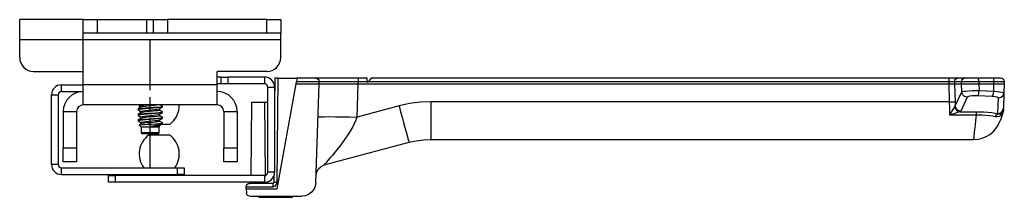
# Model space of a CAD drawing. Units: inches. Extents: x -39.5 to -5.2, y -44.5 to 0.4.
# Drawn here: x -32.7 to -23.8, y -1.2 to 0.4 of the extents above; entities that cross this region are included whole.
import ezdxf

# ---------------------------------------------------------------- set-up
doc = ezdxf.new("R2010")
doc.units = ezdxf.units.IN
doc.header["$MEASUREMENT"] = 0
doc.layers.add('TFR-TRI', color=7, linetype='CONTINUOUS')

msp = doc.modelspace()

# ---------------------------------------------------------------- linework, layer by layer
at = {"layer": 'TFR-TRI', "color": 7, "linetype": 'Continuous'}
for p, q in [((-32.1013, 0.3553), (-32.6713, 0.3553)), ((-32.6713, 0.3508), (-32.6713, 0.3553)), ((-32.1013, 0.2353), (-32.1013, 0.3553)), ((-32.1013, 0.3553), (-32.0971, 0.3553)), ((-32.0971, 0.3553), (-32.0846, 0.3553)), ((-32.0846, 0.3553), (-32.0647, 0.3553)), ((-32.0647, 0.3553), (-32.0388, 0.3553)), ((-32.0388, 0.3553), (-32.0087, 0.3553)), ((-32.0087, 0.3553), (-31.9763, 0.3553)), ((-31.9763, 0.3553), (-31.5313, 0.3553)), ((-31.9763, 0.3553), (-31.9763, 0.2353)), ((-31.5313, 0.3553), (-31.5084, 0.3553)), ((-31.5313, 0.2353), (-31.5313, 0.3553)), ((-31.5084, 0.3553), (-31.4889, 0.3553)), ((-31.4889, 0.3553), (-31.4759, 0.3553)), ((-31.4759, 0.3553), (-31.4713, 0.3553)), ((-31.4713, 0.3553), (-31.4671, 0.3553)), ((-31.4713, 0.2353), (-31.4713, 0.3553)), ((-31.4671, 0.3553), (-31.4546, 0.3553)), ((-31.4546, 0.3553), (-31.4347, 0.3553)), ((-31.4347, 0.3553), (-31.4088, 0.3553)), ((-31.4088, 0.3553), (-31.3787, 0.3553)), ((-31.3787, 0.3553), (-31.3463, 0.3553)), ((-30.4563, 0.3553), (-31.3463, 0.3553)), ((-31.3463, 0.3553), (-31.3463, 0.2353)), ((-30.4563, 0.3553), (-30.424, 0.3553)), ((-30.4563, 0.2353), (-30.4563, 0.3553)), ((-30.424, 0.3553), (-30.3938, 0.3553)), ((-30.3938, 0.3553), (-30.3679, 0.3553)), ((-30.3679, 0.3553), (-30.3481, 0.3553)), ((-30.3481, 0.3553), (-30.3356, 0.3553)), ((-30.3356, 0.3553), (-30.3313, 0.3553)), ((-30.3313, 0.3553), (-30.3313, 0.2353)), ((-32.6713, 0.3375), (-32.6713, 0.3508)), ((-32.6713, 0.316), (-32.6713, 0.3375)), ((-32.6713, 0.2875), (-32.6713, 0.316)), ((-32.6713, 0.2534), (-32.6713, 0.2875)), ((-32.6713, 0.2153), (-32.6713, 0.2534)), ((-32.6713, 0.1753), (-32.6713, 0.2153)), ((-32.1013, 0.2307), (-32.1013, 0.2353)), ((-32.0971, 0.2353), (-32.1013, 0.2353)), ((-32.1013, 0.2177), (-32.1013, 0.2307)), ((-32.1013, 0.1983), (-32.1013, 0.2177)), ((-32.1013, 0.1753), (-32.1013, 0.1983)), ((-32.0846, 0.2353), (-32.0971, 0.2353)), ((-32.0647, 0.2353), (-32.0846, 0.2353)), ((-32.0388, 0.2353), (-32.0647, 0.2353)), ((-32.0087, 0.2353), (-32.0388, 0.2353)), ((-31.9763, 0.2353), (-32.0087, 0.2353)), ((-31.5313, 0.2353), (-31.9763, 0.2353)), ((-31.5084, 0.2353), (-31.5313, 0.2353)), ((-31.4889, 0.2353), (-31.5084, 0.2353)), ((-31.5013, 0.0526), (-31.5013, 0.1776)), ((-31.4759, 0.2353), (-31.4889, 0.2353)), ((-31.4713, 0.2353), (-31.4759, 0.2353)), ((-31.4671, 0.2353), (-31.4713, 0.2353)), ((-31.4546, 0.2353), (-31.4671, 0.2353)), ((-31.4347, 0.2353), (-31.4546, 0.2353)), ((-31.4088, 0.2353), (-31.4347, 0.2353)), ((-31.3787, 0.2353), (-31.4088, 0.2353)), ((-31.3463, 0.2353), (-31.3787, 0.2353)), ((-30.4563, 0.2353), (-31.3463, 0.2353)), ((-30.424, 0.2353), (-30.4563, 0.2353)), ((-30.3938, 0.2353), (-30.424, 0.2353)), ((-30.3679, 0.2353), (-30.3938, 0.2353)), ((-30.3481, 0.2353), (-30.3679, 0.2353)), ((-30.3356, 0.2353), (-30.3481, 0.2353)), ((-30.3313, 0.2353), (-30.3356, 0.2353)), ((-30.3313, 0.2307), (-30.3313, 0.2353)), ((-30.3313, 0.2177), (-30.3313, 0.2307)), ((-30.3313, 0.1983), (-30.3313, 0.2177)), ((-30.3313, 0.1753), (-30.3313, 0.1983)), ((-32.6713, 0.0153), (-32.6713, 0.1753)), ((-32.1013, 0.1753), (-32.6713, 0.1753)), ((-32.1013, -0.2297), (-32.1013, 0.1753)), ((-30.3313, 0.1753), (-32.1013, 0.1753)), ((-30.3313, 0.0153), (-30.3313, 0.1753)), ((-31.5013, -0.0724), (-31.5013, 0.0526)), ((-31.5013, -0.2773), (-31.5013, -0.0724)), ((-32.5463, -0.1097), (-32.1013, -0.1097)), ((-30.9013, -0.2297), (-30.9013, -0.1097)), ((-30.4563, -0.1097), (-30.9013, -0.1097)), ((-30.8663, -0.1597), (-30.9013, -0.1597)), ((-30.8663, -0.1597), (-30.8617, -0.1597)), ((-30.8663, -0.2197), (-30.8663, -0.1597)), ((-30.8617, -0.1597), (-30.8487, -0.1597)), ((-30.8487, -0.1597), (-30.8293, -0.1597)), ((-30.8293, -0.1597), (-30.8063, -0.1597)), ((-30.4763, -0.1597), (-30.8063, -0.1597)), ((-30.8063, -0.1597), (-30.8063, -0.2197)), ((-30.4763, -0.1597), (-30.4763, -0.2197)), ((-30.3843, -0.1697), (-30.3863, -0.4043)), ((-30.3802, -0.1697), (-30.3843, -0.1697)), ((-30.3693, -0.1697), (-30.3802, -0.1697)), ((-30.3543, -0.1697), (-30.3693, -0.1697)), ((-30.3624, -1.1045), (-30.3543, -0.1697)), ((-30.3543, -0.1697), (-30.1843, -0.1697)), ((-30.185, -0.1736), (-30.1869, -0.1841)), ((-30.1843, -0.1697), (-30.185, -0.1736)), ((-30.0164, -0.1697), (-30.1843, -0.1697)), ((-30.014, -0.1697), (-30.0164, -0.1697)), ((-30.0164, -0.1697), (-30.0051, -0.1719)), ((-30.0071, -0.1697), (-30.014, -0.1697)), ((-29.9879, -0.1697), (-30.0071, -0.1697)), ((-30.0051, -0.1719), (-29.9955, -0.1781)), ((-29.9588, -0.1697), (-29.9879, -0.1697)), ((-29.9204, -0.1697), (-29.9588, -0.1697)), ((-29.8741, -0.1697), (-29.9204, -0.1697)), ((-29.8208, -0.1697), (-29.8741, -0.1697)), ((-29.7623, -0.1697), (-29.8208, -0.1697)), ((-29.7001, -0.1697), (-29.7623, -0.1697)), ((-29.6362, -0.1697), (-29.7001, -0.1697)), ((-29.5553, -0.1697), (-29.6362, -0.1697)), ((-29.6362, -0.1697), (-29.6362, -0.1736)), ((-29.6362, -0.1736), (-29.6362, -0.1844)), ((-29.5552, -0.1736), (-29.5553, -0.1697)), ((-29.555, -0.1844), (-29.5552, -0.1736)), ((-29.5243, -0.1736), (-29.5333, -0.1844)), ((-29.521, -0.1697), (-29.5243, -0.1736)), ((-24.3402, -0.1697), (-29.521, -0.1697)), ((-24.3136, -0.1697), (-24.3402, -0.1697)), ((-24.3402, -0.1719), (-24.3402, -0.1697)), ((-24.3402, -0.1783), (-24.3402, -0.1719)), ((-24.29, -0.1697), (-24.3136, -0.1697)), ((-24.2721, -0.1697), (-24.29, -0.1697)), ((-24.2812, -0.1783), (-24.2715, -0.1719)), ((-24.2671, -0.1697), (-24.2721, -0.1697)), ((-24.2715, -0.1719), (-24.2602, -0.1697)), ((-24.2602, -0.1697), (-24.2671, -0.1697)), ((-24.1986, -0.1697), (-24.2602, -0.1697)), ((-24.2196, -0.1783), (-24.2099, -0.1719)), ((-24.2099, -0.1719), (-24.1986, -0.1697)), ((-24.1979, -0.1697), (-24.1986, -0.1697)), ((-24.1881, -0.1697), (-24.1979, -0.1697)), ((-24.1689, -0.1697), (-24.1881, -0.1697)), ((-24.1424, -0.1697), (-24.1689, -0.1697)), ((-24.1116, -0.1697), (-24.1424, -0.1697)), ((-24.1115, -0.1697), (-24.1116, -0.1697)), ((-24.0799, -0.1697), (-24.1115, -0.1697)), ((-23.945, -0.1697), (-24.0799, -0.1697)), ((-24.077, -0.1719), (-24.0799, -0.1697)), ((-24.0745, -0.1783), (-24.077, -0.1719)), ((-23.9194, -0.1697), (-23.945, -0.1697)), ((-23.9421, -0.1719), (-23.945, -0.1697)), ((-23.9396, -0.1783), (-23.9421, -0.1719)), ((-23.8957, -0.1697), (-23.9194, -0.1697)), ((-23.8802, -0.1697), (-23.8957, -0.1697)), ((-23.8749, -0.1697), (-23.8802, -0.1697)), ((-23.8635, -0.1719), (-23.8749, -0.1697)), ((-23.8539, -0.1783), (-23.8635, -0.1719)), ((-32.2963, -0.2897), (-32.2963, -0.2297)), ((-32.2963, -0.2297), (-32.1013, -0.2297)), ((-32.1013, -0.2698), (-32.1013, -0.2297)), ((-30.9013, -0.2297), (-32.1013, -0.2297)), ((-30.8663, -0.2197), (-30.9013, -0.2197)), ((-30.9013, -0.2698), (-30.9013, -0.2297)), ((-30.8617, -0.2197), (-30.8663, -0.2197)), ((-30.8487, -0.2197), (-30.8617, -0.2197)), ((-30.8293, -0.2197), (-30.8487, -0.2197)), ((-30.8063, -0.2197), (-30.8293, -0.2197)), ((-30.4763, -0.2197), (-30.8063, -0.2197)), ((-30.4463, -1.0147), (-30.4463, -0.2497)), ((-30.4463, -0.2497), (-30.3863, -0.2497)), ((-30.3847, -0.2173), (-30.3919, -0.2186)), ((-30.3863, -0.2497), (-30.3863, -1.0147)), ((-30.364, -1.1647), (-30.1933, -0.2197)), ((-30.1933, -0.2197), (-30.1895, -0.1987)), ((-30.1933, -0.2197), (-29.986, -0.2197)), ((-30.1869, -0.1841), (-30.1895, -0.1987)), ((-30.1895, -0.1987), (-29.9864, -0.1987)), ((-30.0171, -1.1091), (-29.986, -0.2197)), ((-29.9955, -0.1781), (-29.989, -0.1875)), ((-29.989, -0.1875), (-29.9864, -0.1987)), ((-29.9864, -0.1987), (-29.9864, -0.1992)), ((-29.986, -0.2197), (-29.9864, -0.1992)), ((-29.9864, -0.1992), (-29.9842, -0.1992)), ((-29.986, -0.2197), (-29.9787, -0.2197)), ((-29.9842, -0.1992), (-29.9779, -0.1992)), ((-29.9787, -0.2197), (-29.9579, -0.2197)), ((-29.9779, -0.1992), (-29.9602, -0.1992)), ((-29.9602, -0.1992), (-29.9333, -0.1992)), ((-29.9579, -0.2197), (-29.9255, -0.2197)), ((-29.9333, -0.1992), (-29.898, -0.1992)), ((-29.9255, -0.2197), (-29.8836, -0.2197)), ((-29.898, -0.1992), (-29.8553, -0.1992)), ((-29.8836, -0.2197), (-29.8329, -0.2197)), ((-29.8553, -0.1992), (-29.8062, -0.1992)), ((-29.8329, -0.2197), (-29.7736, -0.2197)), ((-29.8062, -0.1992), (-29.7523, -0.1992)), ((-29.7736, -0.2197), (-29.7073, -0.2197)), ((-29.7523, -0.1992), (-29.7082, -0.1992)), ((-29.7082, -0.1992), (-29.6629, -0.1992)), ((-29.7073, -0.2197), (-29.6362, -0.2197)), ((-29.6629, -0.1992), (-29.6362, -0.1992)), ((-29.6467, -0.5203), (-29.6362, -0.2197)), ((-29.6362, -0.1844), (-29.6362, -0.1992)), ((-29.6362, -0.1992), (-29.5548, -0.1992)), ((-29.6362, -0.2197), (-29.6362, -0.1992)), ((-29.6362, -0.2197), (-24.3402, -0.2197)), ((-29.5548, -0.1992), (-29.555, -0.1844)), ((-29.5546, -0.2097), (-29.5548, -0.1992)), ((-29.5457, -0.1992), (-29.5546, -0.2097)), ((-29.5333, -0.1844), (-29.5457, -0.1992)), ((-29.5457, -0.1992), (-24.3402, -0.1992)), ((-24.3402, -0.1879), (-24.3402, -0.1783)), ((-24.3402, -0.1992), (-24.3402, -0.1879)), ((-24.3402, -0.2197), (-24.3402, -0.1992)), ((-24.3402, -0.1992), (-24.3236, -0.1992)), ((-24.335, -0.3819), (-24.3402, -0.2197)), ((-24.3402, -0.2197), (-24.3221, -0.2197)), ((-24.3236, -0.1992), (-24.3088, -0.1992)), ((-24.3221, -0.2197), (-24.3065, -0.2197)), ((-24.3088, -0.1992), (-24.2975, -0.1992)), ((-24.3065, -0.2197), (-24.2954, -0.2197)), ((-24.2975, -0.1992), (-24.2911, -0.1992)), ((-24.2954, -0.2197), (-24.2905, -0.2197)), ((-24.2911, -0.1992), (-24.2901, -0.1992)), ((-24.2901, -0.1992), (-24.2905, -0.2197)), ((-24.2905, -0.2197), (-24.2853, -0.3819)), ((-24.2905, -0.2197), (-24.2288, -0.2197)), ((-24.2901, -0.1992), (-24.2877, -0.1879)), ((-24.2901, -0.1992), (-24.2285, -0.1992)), ((-24.2877, -0.1879), (-24.2812, -0.1783)), ((-24.2288, -0.2197), (-24.2285, -0.1992)), ((-24.2266, -0.2931), (-24.2288, -0.2197)), ((-24.2288, -0.2197), (-24.2231, -0.2197)), ((-24.2285, -0.1992), (-24.2261, -0.1879)), ((-24.2285, -0.1992), (-24.2276, -0.1992)), ((-24.2276, -0.1992), (-24.2147, -0.1992)), ((-24.2261, -0.1879), (-24.2196, -0.1783)), ((-24.2231, -0.2197), (-24.2116, -0.2197)), ((-24.2147, -0.1992), (-24.1893, -0.1992)), ((-24.2116, -0.2197), (-24.1956, -0.2197)), ((-24.1956, -0.2197), (-24.1761, -0.2197)), ((-24.1893, -0.1992), (-24.1544, -0.1992)), ((-24.1761, -0.2197), (-24.1527, -0.2197)), ((-24.1544, -0.1992), (-24.1138, -0.1992)), ((-24.1527, -0.2197), (-24.1266, -0.2197)), ((-24.1266, -0.2197), (-24.0991, -0.2197)), ((-24.1138, -0.1992), (-24.0722, -0.1992)), ((-24.0991, -0.2197), (-24.0721, -0.2197)), ((-24.0728, -0.1879), (-24.0745, -0.1783)), ((-24.0722, -0.1992), (-24.0728, -0.1879)), ((-24.0722, -0.1992), (-24.0721, -0.2197)), ((-24.0722, -0.1992), (-23.9372, -0.1992)), ((-24.0721, -0.2197), (-24.0701, -0.2814)), ((-24.0721, -0.2197), (-23.9371, -0.2197)), ((-23.9379, -0.1879), (-23.9396, -0.1783)), ((-23.9395, -0.2876), (-23.9371, -0.2197)), ((-23.9372, -0.1992), (-23.9379, -0.1879)), ((-23.9371, -0.2197), (-23.9372, -0.1992)), ((-23.9372, -0.1992), (-23.9035, -0.1992)), ((-23.9371, -0.2197), (-23.8994, -0.2197)), ((-23.9035, -0.1992), (-23.8722, -0.1992)), ((-23.8994, -0.2197), (-23.8704, -0.2197)), ((-23.8722, -0.1992), (-23.8519, -0.1992)), ((-23.8704, -0.2197), (-23.8514, -0.2197)), ((-23.8473, -0.1879), (-23.8539, -0.1783)), ((-23.8519, -0.1992), (-23.8451, -0.1992)), ((-23.8514, -0.2197), (-23.8445, -0.2197)), ((-23.8445, -0.2197), (-23.8474, -0.3004)), ((-23.8449, -0.1992), (-23.8473, -0.1879)), ((-23.8451, -0.1992), (-23.8449, -0.1992)), ((-23.8449, -0.1992), (-23.8445, -0.2197)), ((-32.3863, -0.3197), (-32.3263, -0.3197)), ((-32.3863, -0.9447), (-32.3863, -0.3197)), ((-32.3263, -0.3197), (-32.3263, -0.9447)), ((-32.2963, -0.2897), (-32.1013, -0.2897)), ((-32.1013, -0.3078), (-32.1013, -0.2698)), ((-32.1013, -0.3419), (-32.1013, -0.3078)), ((-32.1013, -0.3704), (-32.1013, -0.3419)), ((-31.5013, -0.4648), (-31.5013, -0.3398)), ((-30.9013, -0.3078), (-30.9013, -0.2698)), ((-30.9013, -0.3419), (-30.9013, -0.3078)), ((-30.9013, -0.3704), (-30.9013, -0.3419)), ((-24.2843, -0.4182), (-24.2266, -0.2931)), ((-24.1768, -0.3406), (-24.2345, -0.4657)), ((-24.2266, -0.2931), (-24.2201, -0.2903)), ((-24.2191, -0.3168), (-24.2266, -0.2931)), ((-24.2201, -0.2903), (-24.2064, -0.2877)), ((-24.201, -0.3341), (-24.2191, -0.3168)), ((-24.2064, -0.2877), (-24.1862, -0.2853)), ((-24.1768, -0.3406), (-24.201, -0.3341)), ((-24.1862, -0.2853), (-24.1608, -0.2834)), ((-24.1702, -0.3361), (-24.1768, -0.3406)), ((-24.1554, -0.3323), (-24.1702, -0.3361)), ((-24.1608, -0.2834), (-24.1318, -0.2821)), ((-24.1341, -0.3297), (-24.1554, -0.3323)), ((-24.109, -0.3285), (-24.1341, -0.3297)), ((-24.1318, -0.2821), (-24.1009, -0.2814)), ((-24.0831, -0.3289), (-24.109, -0.3285)), ((-24.1009, -0.2814), (-24.0701, -0.2814)), ((-24.0831, -0.3289), (-24.0773, -0.3202)), ((-23.9524, -0.3351), (-24.0831, -0.3289)), ((-24.0773, -0.3202), (-24.0726, -0.3032)), ((-24.0726, -0.3032), (-24.0701, -0.2814)), ((-24.0701, -0.2814), (-23.9395, -0.2876)), ((-23.9524, -0.3351), (-23.9466, -0.3264)), ((-23.9303, -0.3369), (-23.9524, -0.3351)), ((-23.9466, -0.3264), (-23.942, -0.3094)), ((-23.942, -0.3094), (-23.9395, -0.2876)), ((-23.9395, -0.2876), (-23.9094, -0.2892)), ((-23.9125, -0.3398), (-23.9303, -0.3369)), ((-23.9012, -0.3437), (-23.9125, -0.3398)), ((-23.9094, -0.2892), (-23.8836, -0.2915)), ((-23.9022, -0.4873), (-23.8973, -0.3479)), ((-23.8973, -0.3479), (-23.9012, -0.3437)), ((-23.8973, -0.3479), (-23.8728, -0.3416)), ((-23.8836, -0.2915), (-23.8639, -0.2942)), ((-23.8728, -0.3416), (-23.8546, -0.3243)), ((-23.8639, -0.2942), (-23.8515, -0.2973)), ((-23.8546, -0.3243), (-23.8474, -0.3004)), ((-23.8474, -0.3004), (-23.8522, -0.4398)), ((-23.8515, -0.2973), (-23.8474, -0.3004)), ((-32.1013, -0.3919), (-32.1013, -0.3704)), ((-32.1013, -0.4052), (-32.1013, -0.3919)), ((-32.1013, -0.4097), (-32.1013, -0.4052)), ((-30.9013, -0.4097), (-32.1013, -0.4097)), ((-31.5974, -0.4383), (-31.6107, -0.446)), ((-31.6007, -0.4097), (-31.5853, -0.4187)), ((-31.598, -0.4424), (-31.5758, -0.4397)), ((-31.5842, -0.4305), (-31.5974, -0.4383)), ((-31.5853, -0.4181), (-31.5853, -0.4312)), ((-31.5841, -0.4181), (-31.5838, -0.4165)), ((-31.5838, -0.4165), (-31.5737, -0.4138)), ((-31.5683, -0.4267), (-31.5832, -0.4307)), ((-31.5758, -0.4397), (-31.5451, -0.437)), ((-31.5737, -0.4138), (-31.5426, -0.4097)), ((-31.5477, -0.424), (-31.5683, -0.4267)), ((-31.5217, -0.4213), (-31.5477, -0.424)), ((-31.5451, -0.437), (-31.5095, -0.4343)), ((-31.4935, -0.4186), (-31.5217, -0.4213)), ((-31.5095, -0.4343), (-31.473, -0.4317)), ((-31.4712, -0.4389), (-31.5077, -0.4416)), ((-31.4661, -0.4159), (-31.4935, -0.4186)), ((-31.473, -0.4317), (-31.4397, -0.429)), ((-31.4382, -0.4362), (-31.4712, -0.4389)), ((-31.4428, -0.4132), (-31.4661, -0.4159)), ((-31.4261, -0.4105), (-31.4428, -0.4132)), ((-31.4397, -0.429), (-31.4133, -0.4263)), ((-31.4123, -0.4335), (-31.4382, -0.4362)), ((-31.4237, -0.4097), (-31.4261, -0.4105)), ((-31.4183, -0.4443), (-31.4051, -0.4366)), ((-31.4133, -0.4263), (-31.397, -0.4236)), ((-31.3964, -0.4308), (-31.4123, -0.4335)), ((-31.3924, -0.4207), (-31.4113, -0.4097)), ((-31.4051, -0.4366), (-31.3919, -0.4289)), ((-31.397, -0.4236), (-31.3948, -0.4201)), ((-31.3932, -0.4286), (-31.3964, -0.4308)), ((-31.3923, -0.4286), (-31.3923, -0.4212)), ((-30.9013, -0.3919), (-30.9013, -0.3704)), ((-30.9013, -0.4052), (-30.9013, -0.3919)), ((-30.9013, -0.4097), (-30.9013, -0.4052)), ((-30.5949, -1.0447), (-30.5891, -0.3847)), ((-30.5891, -0.3847), (-30.4741, -0.3847)), ((-30.4741, -0.3847), (-30.4463, -0.3847)), ((-30.4684, -1.0436), (-30.4741, -0.3847)), ((-30.3863, -0.3847), (-30.3861, -0.3847)), ((-29.2702, -0.4194), (-29.6467, -0.5203)), ((-29.1765, -0.3986), (-29.2702, -0.4194)), ((-29.2702, -0.4194), (-29.2564, -0.471)), ((-29.0814, -0.3861), (-29.1765, -0.3986)), ((-28.9855, -0.3819), (-29.0814, -0.3861)), ((-24.335, -0.3819), (-28.9855, -0.3819)), ((-28.9855, -0.3819), (-28.9855, -0.4353)), ((-28.9855, -0.4353), (-28.9855, -0.4871)), ((-24.335, -0.3819), (-24.3113, -0.3814)), ((-24.3334, -0.4432), (-24.335, -0.3819)), ((-24.3154, -0.4703), (-24.2983, -0.4408)), ((-24.3113, -0.3814), (-24.2933, -0.3814)), ((-24.2983, -0.4408), (-24.2887, -0.427)), ((-24.2933, -0.3814), (-24.2853, -0.3819)), ((-24.2887, -0.427), (-24.2843, -0.4182)), ((-24.2805, -0.4488), (-24.2887, -0.427)), ((-24.2853, -0.3819), (-24.2843, -0.4182)), ((-24.2768, -0.4419), (-24.2843, -0.4182)), ((-23.8595, -0.4637), (-23.8522, -0.4398)), ((-23.8522, -0.4398), (-23.8524, -0.4434)), ((-32.2813, -0.4697), (-32.1613, -0.4697)), ((-32.2813, -0.4697), (-32.2813, -0.7947)), ((-32.1613, -0.4697), (-32.1613, -0.7947)), ((-31.5975, -0.4883), (-31.6107, -0.496)), ((-31.6105, -0.504), (-31.5853, -0.5187)), ((-31.6103, -0.4462), (-31.6103, -0.4536)), ((-31.6103, -0.4962), (-31.6042, -0.4936)), ((-31.6103, -0.4962), (-31.6103, -0.5036)), ((-31.6102, -0.4542), (-31.5853, -0.4687)), ((-31.6092, -0.4451), (-31.598, -0.4424)), ((-31.6088, -0.4462), (-31.6092, -0.4451)), ((-31.5971, -0.4497), (-31.6088, -0.4536)), ((-31.6036, -0.5008), (-31.608, -0.5046)), ((-31.6042, -0.4936), (-31.5864, -0.4909)), ((-31.5853, -0.4981), (-31.6036, -0.5008)), ((-31.5842, -0.4805), (-31.5975, -0.4883)), ((-31.5744, -0.447), (-31.5971, -0.4497)), ((-31.5864, -0.4909), (-31.559, -0.4882)), ((-31.5853, -0.4678), (-31.5795, -0.4651)), ((-31.5849, -0.4681), (-31.5853, -0.4678)), ((-31.5853, -0.4681), (-31.5853, -0.4812)), ((-31.5574, -0.4954), (-31.5853, -0.4981)), ((-31.5853, -0.5181), (-31.5853, -0.5312)), ((-31.5754, -0.4779), (-31.5843, -0.4806)), ((-31.5842, -0.5181), (-31.5833, -0.5163)), ((-31.5833, -0.5163), (-31.5725, -0.5136)), ((-31.5669, -0.5264), (-31.5833, -0.5307)), ((-31.5795, -0.4651), (-31.5648, -0.4624)), ((-31.558, -0.4752), (-31.5754, -0.4779)), ((-31.5434, -0.4443), (-31.5744, -0.447)), ((-31.5725, -0.5136), (-31.5537, -0.5109)), ((-31.5457, -0.5237), (-31.5669, -0.5264)), ((-31.5648, -0.4624), (-31.5429, -0.4597)), ((-31.559, -0.4882), (-31.525, -0.4855)), ((-31.5341, -0.4725), (-31.558, -0.4752)), ((-31.5232, -0.4927), (-31.5574, -0.4954)), ((-31.5537, -0.5109), (-31.5289, -0.5082)), ((-31.5195, -0.5211), (-31.5457, -0.5237)), ((-31.5077, -0.4416), (-31.5434, -0.4443)), ((-31.5429, -0.4597), (-31.5162, -0.457)), ((-31.5065, -0.4698), (-31.5341, -0.4725)), ((-31.5289, -0.5082), (-31.5009, -0.5055)), ((-31.525, -0.4855), (-31.4884, -0.4828)), ((-31.4866, -0.49), (-31.5232, -0.4927)), ((-31.4912, -0.5183), (-31.5195, -0.5211)), ((-31.5162, -0.457), (-31.4879, -0.4543)), ((-31.4784, -0.4671), (-31.5065, -0.4698)), ((-31.5013, -0.7322), (-31.5013, -0.5273)), ((-31.5009, -0.5055), (-31.473, -0.5028)), ((-31.464, -0.5157), (-31.4912, -0.5183)), ((-31.4884, -0.4828), (-31.4532, -0.4801)), ((-31.4879, -0.4543), (-31.4611, -0.4516)), ((-31.4516, -0.4874), (-31.4866, -0.49)), ((-31.4528, -0.4644), (-31.4784, -0.4671)), ((-31.473, -0.5028), (-31.4483, -0.5001)), ((-31.4677, -0.5313), (-31.4352, -0.5286)), ((-31.4411, -0.513), (-31.464, -0.5157)), ((-31.4611, -0.4516), (-31.4389, -0.4489)), ((-31.4532, -0.4801), (-31.4235, -0.4774)), ((-31.4328, -0.4617), (-31.4528, -0.4644)), ((-31.4222, -0.4847), (-31.4516, -0.4874)), ((-31.4483, -0.5001), (-31.4297, -0.4974)), ((-31.4251, -0.5103), (-31.4411, -0.513)), ((-31.4389, -0.4489), (-31.419, -0.4441)), ((-31.4352, -0.5286), (-31.4102, -0.5259)), ((-31.4205, -0.459), (-31.4328, -0.4617)), ((-31.4297, -0.4974), (-31.419, -0.4942)), ((-31.4177, -0.5076), (-31.4251, -0.5103)), ((-31.4235, -0.4774), (-31.4026, -0.4747)), ((-31.4018, -0.482), (-31.4222, -0.4847)), ((-31.418, -0.4568), (-31.4205, -0.459)), ((-31.4184, -0.4943), (-31.4053, -0.4867)), ((-31.4183, -0.5068), (-31.4177, -0.5076)), ((-31.4173, -0.4568), (-31.4173, -0.4437)), ((-31.3925, -0.4707), (-31.4173, -0.4562)), ((-31.4173, -0.5068), (-31.4173, -0.4937)), ((-31.3925, -0.5207), (-31.4173, -0.5062)), ((-31.4102, -0.5259), (-31.3955, -0.5232)), ((-31.4056, -0.5369), (-31.3924, -0.5292)), ((-31.4053, -0.4867), (-31.3921, -0.479)), ((-31.4026, -0.4747), (-31.3936, -0.4712)), ((-31.3927, -0.4793), (-31.4018, -0.482)), ((-31.3955, -0.5232), (-31.3943, -0.5201)), ((-31.3937, -0.5286), (-31.3951, -0.5304)), ((-31.3935, -0.4786), (-31.3927, -0.4793)), ((-31.3923, -0.4786), (-31.3923, -0.4712)), ((-31.3923, -0.5286), (-31.3923, -0.5212)), ((-30.8413, -0.4697), (-30.7213, -0.4697)), ((-30.8413, -0.4697), (-30.8413, -0.7947)), ((-30.7213, -0.4697), (-30.7213, -0.7947)), ((-29.9965, -0.5203), (-29.9897, -0.5181)), ((-29.9897, -0.5181), (-29.9698, -0.5165)), ((-29.9698, -0.5165), (-29.9374, -0.5156)), ((-29.9374, -0.5156), (-29.8939, -0.5152)), ((-29.8939, -0.5152), (-29.8409, -0.5156)), ((-29.8409, -0.5156), (-29.7805, -0.5165)), ((-29.7805, -0.5165), (-29.7149, -0.5181)), ((-29.7149, -0.5181), (-29.6467, -0.5203)), ((-29.6572, -0.5509), (-29.6467, -0.5203)), ((-29.2564, -0.471), (-29.2428, -0.5211)), ((-29.2428, -0.5211), (-29.2299, -0.5685)), ((-28.9855, -0.4871), (-28.9855, -0.5362)), ((-24.3328, -0.5022), (-24.3334, -0.4432)), ((-24.3328, -0.5022), (-24.3326, -0.5019)), ((-24.3324, -0.5021), (-24.3328, -0.5022)), ((-24.0949, -0.5022), (-24.3328, -0.5022)), ((-24.3326, -0.5019), (-24.3154, -0.4703)), ((-24.2979, -0.489), (-24.3324, -0.5021)), ((-24.2632, -0.4772), (-24.2979, -0.489)), ((-24.2643, -0.465), (-24.2805, -0.4488)), ((-24.2587, -0.4592), (-24.2768, -0.4419)), ((-24.2436, -0.4719), (-24.2643, -0.465)), ((-24.2436, -0.4719), (-24.2632, -0.4772)), ((-24.2345, -0.4657), (-24.2587, -0.4592)), ((-24.2345, -0.4657), (-24.2436, -0.4719)), ((-24.2436, -0.4719), (-24.0949, -0.4719)), ((-24.0997, -0.5485), (-24.0949, -0.5022)), ((-24.0949, -0.4719), (-24.0324, -0.4733)), ((-24.0949, -0.4822), (-24.0949, -0.4719)), ((-24.0949, -0.5022), (-24.0949, -0.4822)), ((-24.0426, -0.5027), (-24.0949, -0.5022)), ((-24.0087, -0.5044), (-24.0426, -0.5027)), ((-24.0324, -0.4733), (-23.9929, -0.4756)), ((-23.9781, -0.5071), (-24.0087, -0.5044)), ((-23.9929, -0.4756), (-23.9552, -0.4791)), ((-23.95, -0.511), (-23.9781, -0.5071)), ((-23.9552, -0.4791), (-23.9273, -0.4828)), ((-23.9269, -0.5157), (-23.95, -0.511)), ((-23.9273, -0.4828), (-23.9022, -0.4873)), ((-23.9269, -0.5157), (-23.9144, -0.4991)), ((-23.9073, -0.518), (-23.9269, -0.5157)), ((-23.9144, -0.4991), (-23.898, -0.49)), ((-23.8899, -0.5153), (-23.9073, -0.518)), ((-23.9022, -0.4873), (-23.8777, -0.481)), ((-23.898, -0.49), (-23.9022, -0.4873)), ((-23.898, -0.49), (-23.8753, -0.4825)), ((-23.8789, -0.4958), (-23.898, -0.49)), ((-23.875, -0.5082), (-23.8899, -0.5153)), ((-23.866, -0.4941), (-23.8789, -0.4958)), ((-23.8729, -0.5283), (-23.8785, -0.5434)), ((-23.8777, -0.481), (-23.8595, -0.4637)), ((-23.8753, -0.4825), (-23.8589, -0.4657)), ((-23.8638, -0.4976), (-23.875, -0.5082)), ((-23.8656, -0.5085), (-23.8729, -0.5283)), ((-23.858, -0.4872), (-23.866, -0.4941)), ((-23.8571, -0.4853), (-23.8656, -0.5085)), ((-23.8572, -0.4856), (-23.8638, -0.4976)), ((-23.8589, -0.4657), (-23.8524, -0.4434)), ((-23.858, -0.4872), (-23.8546, -0.4776)), ((-23.8571, -0.4851), (-23.858, -0.4872)), ((-23.858, -0.4872), (-23.8571, -0.4854)), ((-23.8571, -0.4853), (-23.8572, -0.4856)), ((-23.8563, -0.4831), (-23.8571, -0.4853)), ((-23.8563, -0.4831), (-23.8571, -0.4851)), ((-23.8571, -0.4854), (-23.8571, -0.4853)), ((-23.8546, -0.4776), (-23.8532, -0.4675)), ((-23.853, -0.4618), (-23.8532, -0.4675)), ((-23.8527, -0.4526), (-23.853, -0.4618)), ((-23.8526, -0.4504), (-23.8527, -0.4526)), ((-31.5975, -0.5383), (-31.6107, -0.546)), ((-31.6107, -0.5539), (-31.5853, -0.5687)), ((-31.6103, -0.5463), (-31.6103, -0.5536)), ((-31.5944, -0.5493), (-31.6093, -0.5545)), ((-31.6088, -0.5462), (-31.6083, -0.5447)), ((-31.6083, -0.5447), (-31.5953, -0.542)), ((-31.5999, -0.5898), (-31.5939, -0.5882)), ((-31.5989, -0.5902), (-31.5999, -0.5898)), ((-31.5994, -0.5906), (-31.5813, -0.6087)), ((-31.5917, -0.5849), (-31.5992, -0.5893)), ((-31.5843, -0.5306), (-31.5975, -0.5383)), ((-31.5953, -0.542), (-31.5717, -0.5393)), ((-31.5703, -0.5466), (-31.5944, -0.5493)), ((-31.5939, -0.5882), (-31.5773, -0.5865)), ((-31.5843, -0.5806), (-31.5917, -0.5849)), ((-31.5853, -0.5681), (-31.5853, -0.5812)), ((-31.5851, -0.5675), (-31.5786, -0.5649)), ((-31.5846, -0.5681), (-31.5851, -0.5675)), ((-31.5742, -0.5777), (-31.584, -0.5807)), ((-31.5813, -0.6087), (-31.5813, -0.6597)), ((-31.5765, -0.6087), (-31.5813, -0.6087)), ((-31.5786, -0.5649), (-31.5632, -0.5622)), ((-31.5773, -0.5865), (-31.5518, -0.5848)), ((-31.5626, -0.6087), (-31.5765, -0.6087)), ((-31.5562, -0.575), (-31.5742, -0.5777)), ((-31.5717, -0.5393), (-31.5401, -0.5366)), ((-31.5383, -0.5439), (-31.5703, -0.5466)), ((-31.5632, -0.5622), (-31.5408, -0.5595)), ((-31.5413, -0.6087), (-31.5626, -0.6087)), ((-31.532, -0.5723), (-31.5562, -0.575)), ((-31.5518, -0.5848), (-31.5198, -0.5832)), ((-31.5152, -0.6087), (-31.5413, -0.6087)), ((-31.5408, -0.5595), (-31.514, -0.5568)), ((-31.5401, -0.5366), (-31.504, -0.5339)), ((-31.5022, -0.5412), (-31.5383, -0.5439)), ((-31.5042, -0.5696), (-31.532, -0.5723)), ((-31.5198, -0.5832), (-31.4847, -0.5815)), ((-31.4874, -0.6087), (-31.5152, -0.6087)), ((-31.514, -0.5568), (-31.4856, -0.5541)), ((-31.4762, -0.5669), (-31.5042, -0.5696)), ((-31.504, -0.5339), (-31.4677, -0.5313)), ((-31.466, -0.5385), (-31.5022, -0.5412)), ((-31.4672, -0.5993), (-31.4924, -0.6047)), ((-31.4924, -0.6047), (-31.4709, -0.6026)), ((-31.4631, -0.6047), (-31.4924, -0.6047)), ((-31.4613, -0.6087), (-31.4874, -0.6087)), ((-31.4856, -0.5541), (-31.4591, -0.5514)), ((-31.4847, -0.5815), (-31.4483, -0.5797)), ((-31.451, -0.5642), (-31.4762, -0.5669)), ((-31.4709, -0.6026), (-31.4466, -0.5999)), ((-31.4361, -0.5927), (-31.4672, -0.5993)), ((-31.4338, -0.5358), (-31.466, -0.5385)), ((-31.4388, -0.6047), (-31.4631, -0.6047)), ((-31.44, -0.6087), (-31.4613, -0.6087)), ((-31.4591, -0.5514), (-31.4374, -0.5487)), ((-31.4315, -0.5615), (-31.451, -0.5642)), ((-31.4483, -0.5797), (-31.4197, -0.577)), ((-31.4483, -0.5797), (-31.4219, -0.5797)), ((-31.4466, -0.5999), (-31.4285, -0.5972)), ((-31.4261, -0.6087), (-31.44, -0.6087)), ((-31.4229, -0.6047), (-31.4388, -0.6047)), ((-31.4374, -0.5487), (-31.4197, -0.5444)), ((-31.4098, -0.586), (-31.4361, -0.5927)), ((-31.4092, -0.5331), (-31.4338, -0.5358)), ((-31.4199, -0.5588), (-31.4315, -0.5615)), ((-31.4285, -0.5972), (-31.4187, -0.5945)), ((-31.4213, -0.6087), (-31.4261, -0.6087)), ((-31.4173, -0.6047), (-31.4229, -0.6047)), ((-31.4219, -0.5797), (-31.403, -0.5797)), ((-31.4213, -0.6087), (-31.4173, -0.6047)), ((-31.4213, -0.6597), (-31.4213, -0.6087)), ((-31.4182, -0.5568), (-31.4199, -0.5588)), ((-31.4197, -0.577), (-31.4004, -0.5743)), ((-31.4189, -0.5946), (-31.4057, -0.5869)), ((-31.4188, -0.5446), (-31.4056, -0.5369)), ((-31.4173, -0.5568), (-31.4173, -0.5437)), ((-31.3925, -0.5707), (-31.4173, -0.5562)), ((-31.4173, -0.6047), (-31.4173, -0.5937)), ((-31.3933, -0.5797), (-31.4098, -0.586)), ((-31.3951, -0.5304), (-31.4092, -0.5331)), ((-31.4057, -0.5869), (-31.3924, -0.5792)), ((-31.403, -0.5797), (-31.3933, -0.5797)), ((-31.3719, -0.5847), (-31.4017, -0.5847)), ((-31.3719, -0.5847), (-31.4017, -0.5847)), ((-31.4004, -0.5743), (-31.395, -0.5701)), ((-31.3924, -0.5789), (-31.3933, -0.5797)), ((-31.3928, -0.5786), (-31.3924, -0.5789)), ((-31.3923, -0.5786), (-31.3923, -0.5712)), ((-31.3477, -0.5847), (-31.3719, -0.5847)), ((-31.3477, -0.5847), (-31.3719, -0.5847)), ((-31.332, -0.5847), (-31.3477, -0.5847)), ((-31.332, -0.5847), (-31.3477, -0.5847)), ((-31.3266, -0.5847), (-31.332, -0.5847)), ((-31.3266, -0.5847), (-31.332, -0.5847)), ((-29.7049, -0.6457), (-29.6875, -0.6152)), ((-29.6875, -0.6152), (-29.6715, -0.5839)), ((-29.6715, -0.5839), (-29.6572, -0.5509)), ((-29.2299, -0.5685), (-29.2179, -0.612)), ((-29.2179, -0.612), (-29.2072, -0.6508)), ((-28.9855, -0.5362), (-28.9855, -0.5813)), ((-28.9855, -0.5813), (-28.9855, -0.6215)), ((-24.1081, -0.6284), (-24.1042, -0.5909)), ((-24.1042, -0.5909), (-24.0997, -0.5485)), ((-23.882, -0.5529), (-23.8832, -0.5561)), ((-23.8785, -0.5434), (-23.882, -0.5529)), ((-31.5813, -0.6597), (-31.5713, -0.6697)), ((-31.5765, -0.6597), (-31.5813, -0.6597)), ((-31.5626, -0.6597), (-31.5765, -0.6597)), ((-31.5671, -0.6697), (-31.5713, -0.6697)), ((-31.5549, -0.6697), (-31.5671, -0.6697)), ((-31.5413, -0.6597), (-31.5626, -0.6597)), ((-31.5363, -0.6697), (-31.5549, -0.6697)), ((-31.5152, -0.6597), (-31.5413, -0.6597)), ((-31.5135, -0.6697), (-31.5363, -0.6697)), ((-31.4874, -0.6597), (-31.5152, -0.6597)), ((-31.5141, -0.6797), (-31.5095, -0.6797)), ((-31.5141, -0.6797), (-31.5095, -0.6797)), ((-31.4892, -0.6697), (-31.5135, -0.6697)), ((-31.5095, -0.6797), (-31.4962, -0.6797)), ((-31.5095, -0.6797), (-31.4962, -0.6797)), ((-31.4962, -0.6797), (-31.4754, -0.6797)), ((-31.4962, -0.6797), (-31.4754, -0.6797)), ((-31.4663, -0.6697), (-31.4892, -0.6697)), ((-31.4613, -0.6597), (-31.4874, -0.6597)), ((-31.4754, -0.6797), (-31.4493, -0.6797)), ((-31.4754, -0.6797), (-31.4493, -0.6797)), ((-31.4477, -0.6697), (-31.4663, -0.6697)), ((-31.44, -0.6597), (-31.4613, -0.6597)), ((-31.4493, -0.6797), (-31.4203, -0.6797)), ((-31.4493, -0.6797), (-31.4203, -0.6797)), ((-31.4355, -0.6697), (-31.4477, -0.6697)), ((-31.4261, -0.6597), (-31.44, -0.6597)), ((-31.4313, -0.6697), (-31.4355, -0.6697)), ((-31.4313, -0.6697), (-31.4213, -0.6597)), ((-31.4213, -0.6597), (-31.4261, -0.6597)), ((-31.4203, -0.6797), (-31.3913, -0.6797)), ((-31.4203, -0.6797), (-31.3913, -0.6797)), ((-31.3913, -0.6797), (-31.3652, -0.6797)), ((-31.3913, -0.6797), (-31.3652, -0.6797)), ((-31.3652, -0.6797), (-31.3445, -0.6797)), ((-31.3652, -0.6797), (-31.3445, -0.6797)), ((-31.3445, -0.6797), (-31.3312, -0.6797)), ((-31.3445, -0.6797), (-31.3312, -0.6797)), ((-31.3312, -0.6797), (-31.3266, -0.6797)), ((-31.3312, -0.6797), (-31.3266, -0.6797)), ((-29.7464, -0.7093), (-29.7262, -0.6795)), ((-29.7262, -0.6795), (-29.7049, -0.6457)), ((-29.2072, -0.6508), (-29.198, -0.6838)), ((-29.198, -0.6838), (-29.1905, -0.7103)), ((-28.9855, -0.6215), (-28.9855, -0.6557)), ((-28.9855, -0.6557), (-28.9855, -0.6832)), ((-28.9855, -0.6832), (-28.9855, -0.7033)), ((-28.9855, -0.7033), (-28.9855, -0.7156)), ((-24.1174, -0.7159), (-24.1162, -0.7045)), ((-24.1162, -0.7045), (-24.1142, -0.6859)), ((-24.1142, -0.6859), (-24.1115, -0.6603)), ((-24.1115, -0.6603), (-24.1081, -0.6284)), ((-31.5013, -0.8572), (-31.5013, -0.7322)), ((-29.9407, -0.9492), (-29.1796, -0.7453)), ((-29.8101, -0.7946), (-29.7891, -0.7675)), ((-29.7891, -0.7675), (-29.767, -0.738)), ((-29.767, -0.738), (-29.7464, -0.7093)), ((-29.1905, -0.7103), (-29.1848, -0.7297)), ((-29.1848, -0.7297), (-29.1812, -0.7414)), ((-29.1812, -0.7414), (-29.1796, -0.7453)), ((-29.1796, -0.7453), (-29.1158, -0.7311)), ((-29.1158, -0.7311), (-29.0509, -0.7226)), ((-29.0509, -0.7226), (-28.9855, -0.7197)), ((-28.9855, -0.7156), (-28.9855, -0.7197)), ((-28.9855, -0.7197), (-24.1178, -0.7197)), ((-24.1178, -0.7197), (-24.1174, -0.7159)), ((-32.2813, -0.7947), (-32.1613, -0.7947)), ((-32.2813, -0.8271), (-32.2813, -0.7947)), ((-32.2813, -0.8572), (-32.2813, -0.8271)), ((-32.2813, -0.8831), (-32.2813, -0.8572)), ((-32.1613, -0.7947), (-32.1613, -0.8271)), ((-32.1613, -0.8271), (-32.1613, -0.8572)), ((-32.1613, -0.8572), (-32.1613, -0.8831)), ((-31.5013, -0.9822), (-31.5013, -0.8572)), ((-30.8413, -0.7947), (-30.7213, -0.7947)), ((-30.8413, -0.8271), (-30.8413, -0.7947)), ((-30.8413, -0.8572), (-30.8413, -0.8271)), ((-30.8413, -0.8831), (-30.8413, -0.8572)), ((-30.7213, -0.7947), (-30.7213, -0.8271)), ((-30.7213, -0.8271), (-30.7213, -0.8572)), ((-30.7213, -0.8572), (-30.7213, -0.8831)), ((-29.8955, -0.8979), (-29.8806, -0.8805)), ((-29.8806, -0.8805), (-29.8645, -0.8614)), ((-29.8645, -0.8614), (-29.8472, -0.8405)), ((-29.8472, -0.8405), (-29.8276, -0.8164)), ((-29.8276, -0.8164), (-29.8101, -0.7946)), ((-32.3263, -0.9447), (-32.3863, -0.9447)), ((-32.2813, -0.903), (-32.2813, -0.8831)), ((-32.2813, -0.9154), (-32.2813, -0.903)), ((-32.2813, -0.9197), (-32.2813, -0.9154)), ((-32.1613, -0.9197), (-32.2813, -0.9197)), ((-32.1613, -0.8831), (-32.1613, -0.903)), ((-32.1613, -0.903), (-32.1613, -0.9154)), ((-32.1613, -0.9154), (-32.1613, -0.9197)), ((-30.8413, -0.903), (-30.8413, -0.8831)), ((-30.8413, -0.9154), (-30.8413, -0.903)), ((-30.8413, -0.9197), (-30.8413, -0.9154)), ((-30.7213, -0.9197), (-30.8413, -0.9197)), ((-30.7213, -0.8831), (-30.7213, -0.903)), ((-30.7213, -0.903), (-30.7213, -0.9154)), ((-30.7213, -0.9154), (-30.7213, -0.9197)), ((-29.9931, -0.9835), (-29.9696, -0.9621)), ((-29.9696, -0.9621), (-29.9407, -0.9492)), ((-29.9407, -0.9492), (-29.9386, -0.947)), ((-29.9386, -0.947), (-29.9324, -0.9402)), ((-29.9324, -0.9402), (-29.9261, -0.9331)), ((-29.9261, -0.9331), (-29.918, -0.924)), ((-29.918, -0.924), (-29.9082, -0.9126)), ((-29.9082, -0.9126), (-29.8955, -0.8979)), ((-32.2963, -1.0347), (-32.2963, -0.9747)), ((-32.2963, -0.9747), (-31.2563, -0.9747)), ((-32.2963, -1.0347), (-31.2563, -1.0347)), ((-31.8763, -1.0447), (-31.8717, -1.0447)), ((-31.8763, -1.1047), (-31.8763, -1.0447)), ((-31.8717, -1.0447), (-31.8587, -1.0447)), ((-31.8587, -1.0447), (-31.8393, -1.0447)), ((-31.8393, -1.0447), (-31.8163, -1.0447)), ((-30.4763, -1.0447), (-31.8163, -1.0447)), ((-31.8163, -1.0447), (-31.8163, -1.1047)), ((-31.5141, -1.0347), (-31.5141, -1.0447)), ((-31.3266, -1.0447), (-31.3266, -1.0347)), ((-31.2563, -1.0347), (-31.2563, -0.9747)), ((-31.2563, -0.9747), (-31.2334, -0.9747)), ((-31.2334, -1.0347), (-31.2563, -1.0347)), ((-31.2334, -0.9747), (-31.2139, -0.9747)), ((-31.2139, -1.0347), (-31.2334, -1.0347)), ((-31.2139, -0.9747), (-31.2009, -0.9747)), ((-31.2009, -1.0347), (-31.2139, -1.0347)), ((-31.2009, -0.9747), (-31.1963, -0.9747)), ((-31.1963, -1.0347), (-31.2009, -1.0347)), ((-31.1963, -0.9747), (-31.1963, -1.0347)), ((-30.4763, -1.0447), (-30.4763, -1.1047)), ((-30.3863, -1.0147), (-30.4463, -1.0147)), ((-30.3919, -1.046), (-30.3924, -1.1048)), ((-30.0147, -1.0423), (-30.0086, -1.0112)), ((-30.0086, -1.0112), (-29.9931, -0.9835)), ((-31.8717, -1.1047), (-31.8763, -1.1047)), ((-31.8587, -1.1047), (-31.8717, -1.1047)), ((-31.8393, -1.1047), (-31.8587, -1.1047)), ((-31.8163, -1.1047), (-31.8393, -1.1047)), ((-30.4763, -1.1047), (-31.8163, -1.1047)), ((-30.6408, -1.1647), (-30.6404, -1.1442)), ((-30.6404, -1.1442), (-30.638, -1.1329)), ((-30.6404, -1.1442), (-30.4024, -1.1442)), ((-30.638, -1.1329), (-30.6314, -1.1233)), ((-30.6314, -1.1233), (-30.6218, -1.1169)), ((-30.6218, -1.1169), (-30.6104, -1.1147)), ((-30.4024, -1.1147), (-30.6104, -1.1147)), ((-30.6096, -1.1147), (-30.5955, -1.1089)), ((-30.5955, -1.1147), (-30.5954, -1.1047)), ((-30.4679, -1.1048), (-30.4679, -1.1043)), ((-30.4679, -1.1048), (-30.4649, -1.1118)), ((-30.4649, -1.1118), (-30.4579, -1.1147)), ((-30.3954, -1.1118), (-30.4024, -1.1147)), ((-30.4024, -1.1147), (-30.4024, -1.1186)), ((-30.4024, -1.1186), (-30.4024, -1.1294)), ((-30.4024, -1.1294), (-30.4024, -1.1442)), ((-30.4024, -1.1442), (-30.3825, -1.1389)), ((-30.3924, -1.1048), (-30.3954, -1.1118)), ((-30.3924, -1.1048), (-30.3884, -1.1046)), ((-30.3884, -1.1046), (-30.3774, -1.1045)), ((-30.3825, -1.1389), (-30.3679, -1.1244)), ((-30.3774, -1.1045), (-30.3624, -1.1045)), ((-30.3679, -1.1244), (-30.3624, -1.1045)), ((-30.0222, -1.1406), (-30.0352, -1.1697)), ((-30.0171, -1.1091), (-30.0222, -1.1406)), ((-30.6408, -1.1647), (-30.6395, -1.2007)), ((-30.6408, -1.1647), (-30.364, -1.1647)), ((-30.6352, -1.2153), (-30.6395, -1.2007)), ((-30.6242, -1.2259), (-30.6352, -1.2153)), ((-30.6095, -1.2297), (-30.6242, -1.2259)), ((-30.6095, -1.2297), (-30.142, -1.2297)), ((-30.5258, -1.2397), (-30.5262, -1.2297)), ((-30.384, -1.2397), (-30.384, -1.2297)), ((-30.3062, -1.2367), (-30.3061, -1.2337)), ((-30.3061, -1.2337), (-30.3061, -1.2297)), ((-30.2675, -1.2397), (-30.2672, -1.2297)), ((-30.2529, -1.2397), (-30.2525, -1.2297)), ((-30.226, -1.2397), (-30.2253, -1.2297)), ((-30.1103, -1.2256), (-30.142, -1.2297)), ((-30.0808, -1.2137), (-30.1103, -1.2256)), ((-30.0552, -1.1946), (-30.0808, -1.2137)), ((-30.0352, -1.1697), (-30.0552, -1.1946)), ((-30.384, -1.2397), (-30.5258, -1.2397)), ((-30.3536, -1.2397), (-30.384, -1.2397)), ((-30.3297, -1.2397), (-30.3536, -1.2397)), ((-30.3062, -1.2397), (-30.3297, -1.2397)), ((-30.3062, -1.2397), (-30.3062, -1.2367)), ((-30.2939, -1.2397), (-30.3062, -1.2397)), ((-30.2832, -1.2397), (-30.2939, -1.2397)), ((-30.2675, -1.2397), (-30.2832, -1.2397)), ((-30.2602, -1.2397), (-30.2675, -1.2397)), ((-30.2555, -1.2397), (-30.2602, -1.2397)), ((-30.2529, -1.2397), (-30.2555, -1.2397)), ((-30.226, -1.2397), (-30.25, -1.2397))]:
    msp.add_line(p, q, dxfattribs=at)
for centre, radius, start, end in [((-32.5463, 0.0153), 0.125, 180, 270), ((-30.4563, 0.0153), 0.125, 270, 0), ((-30.4763, -0.2497), 0.09, 0, 90), ((-32.2963, -0.3197), 0.09, 90, 180), ((-30.4763, -0.2497), 0.03, 0, 90), ((-32.2963, -0.3197), 0.03, 90, 180), ((-32.1013, -0.4697), 0.18, 90, 180), ((-30.9013, -0.4697), 0.18, 0, 90), ((-32.1013, -0.4697), 0.06, 90, 180), ((-31.3892, -0.4147), 0.2109, 179.38073, 186.26152), ((-31.4514, -0.4147), 0.2109, 306.29629, 1.3577), ((-30.9013, -0.4697), 0.06, 0, 90), ((-31.3892, -0.4147), 0.2109, 193.98646, 198.75602), ((-23.9032, -0.4658), 0.05, 339.77477, 358), ((-24.1178, -0.4697), 0.25, 270, 339.77477), ((-31.3892, -0.8497), 0.2109, 126.29629, 216.34231), ((-31.4514, -0.8497), 0.2109, 323.65769, 53.70371), ((-32.2963, -0.9447), 0.09, 180, 270), ((-32.2963, -0.9447), 0.03, 180, 270), ((-30.4763, -1.0147), 0.09, 270, 0), ((-30.4763, -1.0147), 0.03, 270, 0)]:
    msp.add_arc(centre, radius, start, end, dxfattribs=at)

doc.saveas('drawing.dxf')
